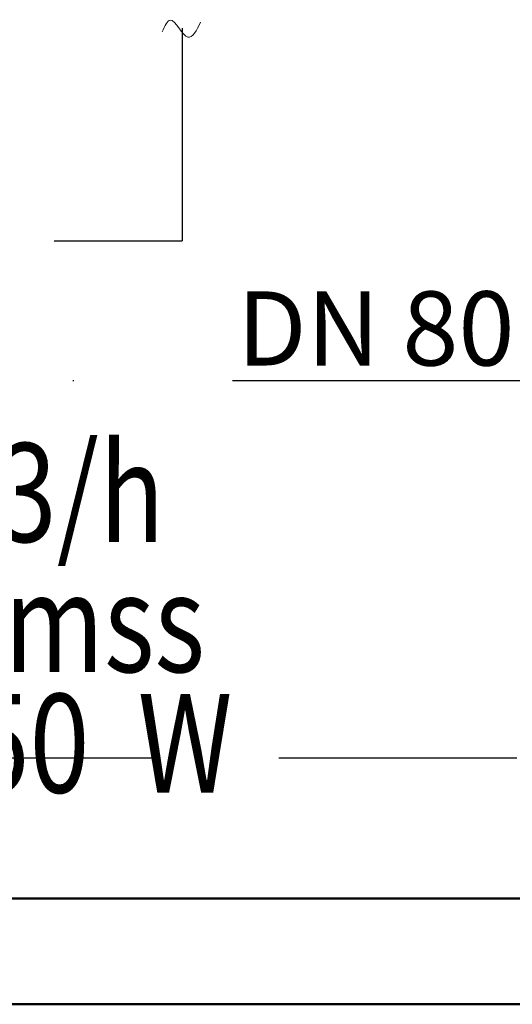
# Model space of a CAD drawing. Extents: x 41024 to 94790, y 50750 to 110920.
# Drawn here: x 51049 to 51095, y 55216 to 55309 of the extents above; entities that cross this region are included whole.
import ezdxf
from ezdxf.enums import TextEntityAlignment as Align

# ---------------------------------------------------------------- set-up
doc = ezdxf.new("R2010")
doc.units = 0
doc.header["$LTSCALE"] = 30
doc.header["$MEASUREMENT"] = 0
for name, pattern in [('DASHDOTX2', [2, 1, -0.5, 0, -0.5]), ('DASHEDX2', [1.5, 1, -0.5]), ('HIDDEN', [0.375, 0.25, -0.125])]:
    doc.linetypes.add(name, pattern=pattern)
for name, color, linetype, lineweight in [('025', 171, 'CONTINUOUS', 25), ('050', 7, 'CONTINUOUS', 50), ('Bakır boru yazı', 7, 'CONTINUOUS', 5), ('t-sihcihaz', 60, 'CONTINUOUS', 13)]:
    doc.layers.add(name, color=color, linetype=linetype, lineweight=lineweight)
for name, color, linetype in [('mekanik ısıtma dönüş', 5, 'DASHDOTX2'), ('mekanik ısıtma gidiş', 1, 'DASHEDX2'), ('RADYATÖRYAZI', 3, 'CONTINUOUS')]:
    doc.layers.add(name, color=color, linetype=linetype)
doc.styles.add('ersin', font='TIMES.TTF', dxfattribs={"height": 5})
doc.styles.add('STYLE1', font='ARIAL.TTF')

msp = doc.modelspace()

# ---------------------------------------------------------------- linework, layer by layer
at = {"layer": '025', "linetype": 'HIDDEN', "ltscale": 3}
msp.add_line((50904.311, 55239.057), (51242.586, 55239.057), dxfattribs=at)
at = {"layer": '050'}
for p, q in [((50897.372, 55225.768), (51117.372, 55225.768)), ((51117.372, 55215.768), (50897.372, 55215.768))]:
    msp.add_line(p, q, dxfattribs=at)
at = {"layer": 'mekanik ısıtma dönüş'}
msp.add_line((51008.582, 55274.678), (51105.634, 55274.678), dxfattribs=at)
at = {"layer": 'mekanik ısıtma gidiş'}
for p in [(51063.905, 55307.937), (51006.834, 55287.882)]:
    msp.add_line(p, (51063.905, 55287.882), dxfattribs=at)
at = {"layer": 't-sihcihaz', "start_tangent": (-0.993004, -0.118083)}
msp.add_spline([(51062.029, 55307.608), (51062.796, 55308.716), (51064.461, 55307.092), (51065.66, 55308.523)], degree=3, dxfattribs=at)

# ---------------------------------------------------------------- texts
at = {"layer": 'Bakır boru yazı', "style": 'ersin'}
msp.add_text('DN 80', height=7, dxfattribs=at).set_placement((51082.219, 55279.594), align=Align.MIDDLE_CENTER)
at = {"layer": 'RADYATÖRYAZI', "style": 'STYLE1', "width": 0.8}
for s, p in [('V=43 m3/h', (51011.882, 55259.43)), ('Hm=25 mss', (51011.01, 55247.142)), ('Pm=6450  W', (51011.01, 55235.754))]:
    msp.add_text(s, height=9.3333, dxfattribs=at).set_placement(p)

doc.saveas('drawing.dxf')
